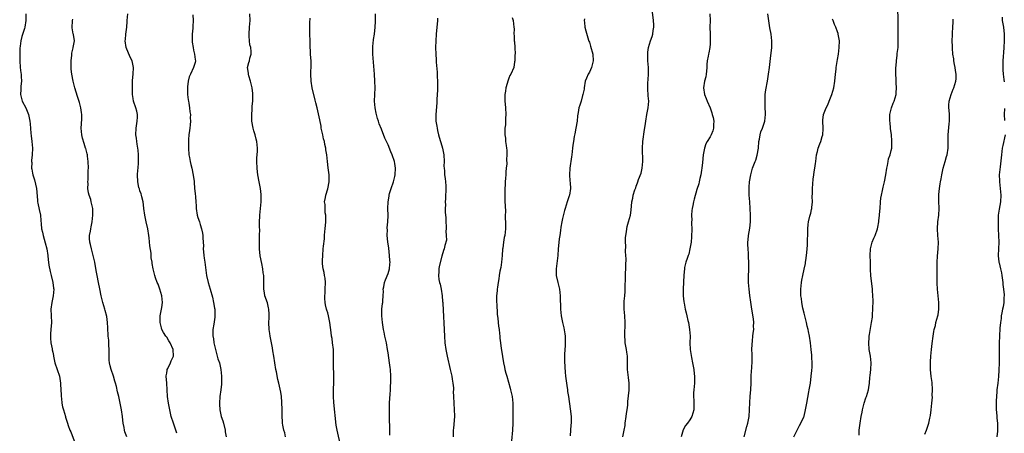
# Model space of a CAD drawing. Units: inches. Extents: x 2664000 to 2667000, y 1551019 to 1554000.
# Drawn here: x 2664293 to 2664587, y 1551658 to 1551781 of the extents above; entities that cross this region are included whole.
import ezdxf

# ---------------------------------------------------------------- set-up
doc = ezdxf.new("R2010")
doc.units = ezdxf.units.IN
doc.header["$MEASUREMENT"] = 0
doc.layers.add('LD26641551_10ft', color=93, linetype='Continuous')

msp = doc.modelspace()

# ---------------------------------------------------------------- linework, layer by layer
at = {"layer": 'LD26641551_10ft'}
for points, elevation in [([(2664473.02, 1551656.99), (2664473.42, 1551659), (2664473.64, 1551660.36), (2664473.72, 1551661), (2664474.01, 1551663), (2664474.11, 1551663.89), (2664474.28, 1551665), (2664474.44, 1551666.44), (2664474.49, 1551667.51), (2664474.84, 1551670.84), (2664474.86, 1551673), (2664474.66, 1551674.66), (2664474.55, 1551675.45), (2664474.37, 1551677), (2664474.35, 1551678.35), (2664474.38, 1551679.62), (2664474.33, 1551681), (2664474.15, 1551682.15), (2664474.08, 1551683), (2664473.72, 1551685), (2664473.67, 1551685.67), (2664473.53, 1551687), (2664473.57, 1551688.43), (2664473.64, 1551689.64), (2664473.7, 1551691), (2664473.56, 1551693), (2664473.35, 1551695), (2664473.35, 1551697), (2664473.38, 1551697.38), (2664473.56, 1551699), (2664473.68, 1551700.32), (2664473.7, 1551701), (2664473.69, 1551701.69), (2664473.79, 1551704.21), (2664473.78, 1551705), (2664473.78, 1551705.78), (2664473.85, 1551707), (2664473.86, 1551708.14), (2664474, 1551710), (2664473.92, 1551711), (2664473.76, 1551712.24), (2664473.86, 1551713.86), (2664473.74, 1551715), (2664473.74, 1551716.26), (2664473.86, 1551717), (2664474.04, 1551718.04), (2664474.15, 1551719), (2664474.31, 1551719.69), (2664474.68, 1551721), (2664475, 1551722.05), (2664475.25, 1551723), (2664475.47, 1551724.53), (2664475.68, 1551727), (2664475.92, 1551728.08), (2664476.09, 1551729), (2664476.59, 1551730.59), (2664476.74, 1551731), (2664476.82, 1551731.18), (2664477, 1551731.71), (2664477.37, 1551732.63), (2664477.46, 1551733), (2664477.66, 1551733.66), (2664478.43, 1551735.57), (2664478.72, 1551737), (2664478.91, 1551739), (2664478.81, 1551743), (2664478.95, 1551745), (2664479.4, 1551748.6), (2664479.61, 1551749.61), (2664479.79, 1551751), (2664480.11, 1551753), (2664480.49, 1551755), (2664480.69, 1551757), (2664480.54, 1551758.54), (2664480.52, 1551759), (2664480.4, 1551760.4), (2664480.39, 1551761), (2664480.46, 1551762.46), (2664480.58, 1551763.42), (2664480.67, 1551765), (2664480.59, 1551766.59), (2664480.59, 1551767), (2664480.43, 1551769), (2664480.45, 1551770.45), (2664480.41, 1551771), (2664480.43, 1551771.57), (2664480.67, 1551773), (2664481.25, 1551775), (2664481.69, 1551776.31), (2664481.9, 1551777), (2664482.02, 1551778.02), (2664482.22, 1551779), (2664482.23, 1551779.77), (2664482.14, 1551781), (2664481.68, 1551784.32)], 9140), ([(2664543.46, 1551657.46), (2664543.49, 1551659), (2664543.66, 1551660.34), (2664543.71, 1551661), (2664544.06, 1551663), (2664544.34, 1551664.34), (2664544.48, 1551665), (2664544.97, 1551666.97), (2664545.46, 1551668.54), (2664545.63, 1551669), (2664546.22, 1551671), (2664546.35, 1551671.65), (2664546.53, 1551673), (2664546.67, 1551674.67), (2664546.76, 1551675.24), (2664546.92, 1551677), (2664546.97, 1551679.03), (2664546.78, 1551681), (2664546.46, 1551683), (2664546.29, 1551685), (2664546.42, 1551686.42), (2664546.44, 1551687), (2664546.51, 1551687.49), (2664547.16, 1551691), (2664547.38, 1551692.62), (2664547.41, 1551693.41), (2664547.54, 1551695), (2664547.62, 1551697.62), (2664547.56, 1551699), (2664547.43, 1551700.57), (2664547.43, 1551701), (2664546.9, 1551705), (2664546.8, 1551706.8), (2664546.78, 1551707.22), (2664546.78, 1551709), (2664546.73, 1551711), (2664546.8, 1551713), (2664547.36, 1551715), (2664547.84, 1551716.16), (2664548.21, 1551717), (2664548.91, 1551719), (2664549, 1551719.4), (2664549.31, 1551721), (2664549.33, 1551721.33), (2664549.53, 1551723), (2664549.65, 1551724.35), (2664549.67, 1551725), (2664549.82, 1551727), (2664549.94, 1551728.06), (2664550.1, 1551729), (2664550.42, 1551730.42), (2664550.6, 1551731.4), (2664551.03, 1551733), (2664551.39, 1551735), (2664551.67, 1551737), (2664551.87, 1551737.87), (2664552.04, 1551739), (2664552.21, 1551739.79), (2664552.65, 1551741), (2664553, 1551742.29), (2664553.16, 1551743), (2664553.2, 1551745), (2664553.17, 1551745.17), (2664553.04, 1551747), (2664552.83, 1551748.83), (2664552.82, 1551749), (2664552.64, 1551750.64), (2664552.58, 1551751), (2664552.63, 1551752.63), (2664552.58, 1551753), (2664553, 1551754.6), (2664553.12, 1551755), (2664553.61, 1551756.39), (2664553.88, 1551757), (2664554.45, 1551759), (2664554.5, 1551759.5), (2664554.61, 1551761), (2664554.48, 1551762.48), (2664554.45, 1551763.55), (2664554.34, 1551765), (2664554.36, 1551766.36), (2664554.39, 1551767), (2664554.46, 1551767.54), (2664554.55, 1551769), (2664554.75, 1551770.75), (2664554.82, 1551771.18), (2664555.02, 1551773.02), (2664555.07, 1551775), (2664555.03, 1551776.97), (2664555.06, 1551779), (2664555.06, 1551780.94), (2664554.96, 1551785)], 9100), ([(2664295.04, 1551783), (2664295.02, 1551781), (2664294.72, 1551779), (2664294.62, 1551778.62), (2664293.77, 1551776.23), (2664293.52, 1551775), (2664293.34, 1551773.34), (2664293.25, 1551772.75), (2664293.19, 1551771), (2664293.18, 1551769.18), (2664293.16, 1551769), (2664293.3, 1551767), (2664293.48, 1551765.48), (2664293.56, 1551765), (2664293.65, 1551764.35), (2664293.68, 1551763), (2664293.48, 1551761.48), (2664293.48, 1551760.52), (2664293.37, 1551759), (2664293.95, 1551757), (2664294.95, 1551755), (2664295.77, 1551753), (2664296.2, 1551751), (2664296.29, 1551750.29), (2664296.5, 1551747.5), (2664296.62, 1551746.62), (2664296.79, 1551745), (2664296.96, 1551743), (2664296.92, 1551741), (2664296.7, 1551739.3), (2664296.7, 1551739), (2664296.74, 1551738.74), (2664296.7, 1551737), (2664296.78, 1551736.78), (2664297, 1551735.56), (2664297.12, 1551735), (2664297.6, 1551733.6), (2664298.18, 1551731), (2664298.49, 1551727.51), (2664298.52, 1551727), (2664298.58, 1551726.58), (2664299, 1551724.7), (2664299.33, 1551723), (2664299.44, 1551721.44), (2664299.56, 1551720.44), (2664299.69, 1551719), (2664299.94, 1551717.94), (2664300.14, 1551717), (2664300.8, 1551714.8), (2664301.26, 1551713), (2664301.54, 1551711), (2664301.69, 1551709.69), (2664301.73, 1551709), (2664301.87, 1551708.13), (2664302.24, 1551706.24), (2664302.57, 1551705), (2664303.06, 1551703), (2664303.26, 1551701.26), (2664303.3, 1551701), (2664303.12, 1551699), (2664302.7, 1551697), (2664302.48, 1551695), (2664302.57, 1551693), (2664302.63, 1551691), (2664302.45, 1551689), (2664302.37, 1551687.63), (2664302.32, 1551687), (2664302.35, 1551686.35), (2664302.49, 1551685), (2664302.84, 1551683.16), (2664302.88, 1551682.88), (2664303, 1551682.21), (2664303.21, 1551681.21), (2664303.23, 1551681), (2664303.68, 1551679), (2664304.35, 1551677), (2664304.99, 1551675), (2664305.33, 1551673), (2664305.36, 1551672.64), (2664305.44, 1551671), (2664305.48, 1551669.48), (2664305.53, 1551669), (2664305.64, 1551668.36), (2664305.76, 1551667), (2664305.94, 1551665.94), (2664306.19, 1551665), (2664306.78, 1551663), (2664306.84, 1551662.84), (2664307.34, 1551661.34), (2664307.43, 1551661), (2664307.63, 1551660.37), (2664308.14, 1551659), (2664308.42, 1551658.42), (2664309.73, 1551655)], 9240), ([(2664325.06, 1551657), (2664324.5, 1551658.5), (2664324.37, 1551659), (2664324.3, 1551659.7), (2664324.02, 1551661), (2664323.9, 1551661.9), (2664323.8, 1551663), (2664323.52, 1551665), (2664323.13, 1551667), (2664322.69, 1551669), (2664322.36, 1551670.36), (2664322.03, 1551671.97), (2664321.74, 1551673), (2664321.55, 1551673.55), (2664321.12, 1551675), (2664320.39, 1551677), (2664320.1, 1551678.1), (2664319.92, 1551679), (2664319.86, 1551679.86), (2664319.8, 1551681), (2664319.82, 1551681.82), (2664319.81, 1551683), (2664319.71, 1551684.29), (2664319.73, 1551685.73), (2664319.57, 1551687), (2664319.56, 1551687.56), (2664319.45, 1551689), (2664319.4, 1551689.4), (2664319.35, 1551691), (2664319.13, 1551692.87), (2664318.65, 1551694.65), (2664318.58, 1551695), (2664317.94, 1551697), (2664317.47, 1551699), (2664317.09, 1551701.09), (2664316.64, 1551703), (2664316.22, 1551705), (2664316.08, 1551706.08), (2664315.71, 1551708.29), (2664315.61, 1551709), (2664315.1, 1551711), (2664314.53, 1551713), (2664314.28, 1551714.28), (2664314.06, 1551715), (2664313.95, 1551716.05), (2664313.98, 1551717), (2664314.25, 1551718.25), (2664314.35, 1551719), (2664314.45, 1551719.55), (2664314.76, 1551721), (2664314.98, 1551723), (2664314.97, 1551725), (2664314.58, 1551726.58), (2664314.51, 1551727), (2664314.33, 1551727.67), (2664313.84, 1551729), (2664313.65, 1551729.65), (2664313.51, 1551731), (2664313.54, 1551732.46), (2664313.52, 1551733), (2664313.56, 1551733.56), (2664313.6, 1551735), (2664313.6, 1551736.4), (2664313.64, 1551737), (2664313.59, 1551739), (2664313.4, 1551740.6), (2664313.33, 1551741), (2664313.26, 1551741.26), (2664312.85, 1551742.85), (2664312.83, 1551743), (2664312.37, 1551744.37), (2664311.93, 1551745.93), (2664311.66, 1551747), (2664311.5, 1551749), (2664311.66, 1551751.66), (2664311.67, 1551753), (2664311.64, 1551753.64), (2664311.42, 1551755), (2664311, 1551756.57), (2664310.38, 1551758.38), (2664309.62, 1551761), (2664309.06, 1551763), (2664308.7, 1551765), (2664308.55, 1551766.55), (2664308.52, 1551767.48), (2664308.51, 1551769), (2664308.69, 1551770.69), (2664308.68, 1551771), (2664308.7, 1551771.3), (2664309.1, 1551772.9), (2664309.15, 1551773), (2664309.47, 1551775), (2664309.17, 1551776.83), (2664309.09, 1551777.09), (2664308.83, 1551778.83), (2664308.91, 1551781), (2664309, 1551781.41)], 9230), ([(2664340.02, 1551658.02), (2664339, 1551661), (2664338.36, 1551663), (2664337.9, 1551665), (2664337.52, 1551667), (2664337.24, 1551669), (2664337, 1551672.98), (2664336.86, 1551675), (2664336.86, 1551675.14), (2664337, 1551675.89), (2664337.12, 1551676.88), (2664337.15, 1551677), (2664337.32, 1551677.32), (2664338.09, 1551679), (2664338.35, 1551679.65), (2664339.03, 1551681), (2664338.93, 1551683), (2664338, 1551685), (2664337.61, 1551685.61), (2664337, 1551686.68), (2664336.84, 1551686.84), (2664336.76, 1551687), (2664336.01, 1551688.01), (2664335.55, 1551689), (2664335.41, 1551689.41), (2664335, 1551691), (2664335.02, 1551693), (2664335.43, 1551695), (2664335.51, 1551695.51), (2664335.72, 1551697), (2664335.55, 1551699), (2664334.97, 1551701), (2664334.44, 1551702.44), (2664334.16, 1551703), (2664333.61, 1551704.39), (2664333.41, 1551705), (2664332.93, 1551707), (2664332.64, 1551708.64), (2664332.63, 1551709), (2664332.33, 1551710.34), (2664332.35, 1551711), (2664332.32, 1551711.68), (2664331.93, 1551713.93), (2664331.78, 1551716.22), (2664331.68, 1551717), (2664331.39, 1551719), (2664330.89, 1551721), (2664330.43, 1551723), (2664330.2, 1551725), (2664330.08, 1551726.08), (2664329.96, 1551727), (2664329.56, 1551728.44), (2664329.44, 1551729), (2664329.34, 1551729.34), (2664329, 1551730.28), (2664328.84, 1551730.84), (2664328.78, 1551731), (2664328.7, 1551731.3), (2664328.36, 1551733), (2664328.32, 1551735), (2664328.43, 1551736.43), (2664328.51, 1551737), (2664328.58, 1551738.58), (2664328.62, 1551739), (2664328.56, 1551741), (2664328.44, 1551742.44), (2664328.35, 1551743), (2664328.2, 1551744.2), (2664328.05, 1551745), (2664327.96, 1551745.96), (2664327.81, 1551747), (2664327.9, 1551749), (2664328.23, 1551751), (2664328.26, 1551752.26), (2664328.26, 1551753), (2664328.04, 1551754.04), (2664327.78, 1551755), (2664327.14, 1551757), (2664327, 1551757.82), (2664326.82, 1551759), (2664326.76, 1551761), (2664326.84, 1551762.84), (2664326.84, 1551763.16), (2664327.02, 1551765.02), (2664327.13, 1551767), (2664326.69, 1551769), (2664326.11, 1551770.11), (2664324.94, 1551773), (2664324.65, 1551775), (2664324.66, 1551775.34), (2664324.81, 1551777), (2664325.1, 1551779), (2664325.24, 1551780.76), (2664325.25, 1551781), (2664325.39, 1551783)], 9220), ([(2664344.77, 1551782.77), (2664344.9, 1551781), (2664344.74, 1551779.26), (2664344.75, 1551778.75), (2664344.59, 1551777), (2664344.58, 1551776.58), (2664344.6, 1551775), (2664344.59, 1551774.59), (2664344.84, 1551773), (2664345, 1551772.24), (2664345.29, 1551771), (2664345.43, 1551769.43), (2664345.56, 1551769), (2664345.46, 1551768.54), (2664345.02, 1551767), (2664344.04, 1551765), (2664343.71, 1551764.29), (2664343.42, 1551763), (2664343.23, 1551761.23), (2664343.18, 1551761), (2664343.2, 1551759), (2664343.39, 1551757.39), (2664343.46, 1551757), (2664343.62, 1551756.38), (2664343.82, 1551755), (2664343.86, 1551753.86), (2664344.06, 1551753), (2664343.99, 1551751.99), (2664344.08, 1551751), (2664343.95, 1551749.95), (2664343.88, 1551749), (2664343.74, 1551748.25), (2664343.61, 1551747), (2664343.54, 1551745.54), (2664343.46, 1551745), (2664343.5, 1551743.5), (2664343.48, 1551743), (2664343.64, 1551741), (2664343.8, 1551740.2), (2664343.98, 1551739), (2664344.15, 1551738.15), (2664344.47, 1551737), (2664344.93, 1551734.93), (2664345, 1551734.27), (2664345.17, 1551733.17), (2664345.15, 1551732.85), (2664345.3, 1551731), (2664345.49, 1551729.49), (2664345.53, 1551728.47), (2664345.69, 1551727), (2664345.79, 1551725.79), (2664345.81, 1551725), (2664346.1, 1551723), (2664346.29, 1551722.29), (2664346.73, 1551721), (2664347, 1551720.27), (2664347.41, 1551719), (2664347.7, 1551717.7), (2664347.78, 1551717), (2664347.74, 1551716.26), (2664347.85, 1551715), (2664347.92, 1551713.92), (2664347.87, 1551713), (2664347.94, 1551712.06), (2664348.06, 1551711), (2664348.17, 1551710.17), (2664348.36, 1551709), (2664348.59, 1551707.41), (2664348.63, 1551706.63), (2664348.89, 1551705), (2664349.36, 1551703), (2664349.96, 1551701), (2664350.62, 1551698.62), (2664350.99, 1551697), (2664351.26, 1551695.26), (2664351.34, 1551695), (2664351.32, 1551693.32), (2664351.38, 1551693), (2664351.37, 1551692.63), (2664351, 1551690.52), (2664350.79, 1551689), (2664350.74, 1551687.26), (2664350.75, 1551687), (2664350.8, 1551686.8), (2664351, 1551685.23), (2664351.05, 1551684.95), (2664351.83, 1551681.83), (2664352.07, 1551681), (2664352.25, 1551680.25), (2664352.69, 1551679), (2664353.16, 1551677), (2664353.31, 1551675), (2664353.31, 1551672.7), (2664353.15, 1551671), (2664352.86, 1551669), (2664352.69, 1551667), (2664352.73, 1551666.73), (2664352.82, 1551665), (2664353.28, 1551663), (2664353.7, 1551661.7), (2664353.9, 1551661), (2664354.41, 1551659), (2664354.46, 1551658.46), (2664354.7, 1551657)], 9210), ([(2664372.41, 1551657), (2664372.17, 1551658.17), (2664371.89, 1551659), (2664371.59, 1551660.41), (2664371.53, 1551661), (2664371.52, 1551661.52), (2664371.41, 1551663), (2664371.4, 1551665), (2664371.33, 1551667.33), (2664371.19, 1551669), (2664371, 1551670.24), (2664370.86, 1551671.14), (2664370.41, 1551673), (2664370.09, 1551674.09), (2664369.71, 1551676.29), (2664369.57, 1551677), (2664369.28, 1551679), (2664368.95, 1551681), (2664368.64, 1551682.64), (2664368.55, 1551683.45), (2664368.26, 1551685), (2664367.86, 1551687), (2664367.74, 1551687.74), (2664367.5, 1551689), (2664367.43, 1551691), (2664367.54, 1551692.46), (2664367.55, 1551693), (2664367.51, 1551693.51), (2664367.46, 1551695), (2664367.39, 1551695.39), (2664367, 1551696.89), (2664366.29, 1551699), (2664366.14, 1551699.86), (2664365.98, 1551701), (2664365.95, 1551704.05), (2664365.92, 1551705), (2664365.8, 1551705.8), (2664365.69, 1551707), (2664365.36, 1551708.63), (2664364.88, 1551710.88), (2664364.65, 1551713), (2664364.62, 1551715.38), (2664364.69, 1551717), (2664364.73, 1551718.73), (2664364.69, 1551719.31), (2664364.7, 1551721), (2664364.77, 1551722.77), (2664364.77, 1551723), (2664365.16, 1551727), (2664365.17, 1551729.17), (2664364.95, 1551730.95), (2664364.55, 1551733), (2664364.19, 1551735), (2664364.1, 1551735.9), (2664363.93, 1551737), (2664363.87, 1551739), (2664363.9, 1551740.1), (2664364, 1551741), (2664364.09, 1551742.09), (2664364.11, 1551743), (2664363.91, 1551745), (2664363.7, 1551745.7), (2664363.38, 1551747), (2664363, 1551748.17), (2664362.77, 1551749), (2664362.39, 1551751), (2664362.35, 1551751.65), (2664362.33, 1551753), (2664362.48, 1551754.48), (2664362.52, 1551755.48), (2664362.66, 1551757), (2664362.7, 1551759), (2664362.68, 1551759.32), (2664362.48, 1551761), (2664362.17, 1551762.17), (2664361.96, 1551763), (2664361.46, 1551764.54), (2664361.35, 1551765), (2664361.37, 1551765.37), (2664361.11, 1551767), (2664361.45, 1551768.55), (2664361.64, 1551769), (2664361.81, 1551769.81), (2664362.17, 1551771), (2664362.22, 1551771.78), (2664362.04, 1551773), (2664361.81, 1551773.81), (2664361.68, 1551775), (2664361.61, 1551776.39), (2664361.56, 1551777), (2664361.7, 1551779), (2664361.83, 1551781), (2664361.79, 1551783)], 9200), ([(2664388.71, 1551655), (2664388.04, 1551658.04), (2664387.79, 1551659), (2664387.55, 1551660.45), (2664386.8, 1551667.2), (2664386.7, 1551669), (2664386.72, 1551670.72), (2664386.7, 1551671.3), (2664386.81, 1551673), (2664386.86, 1551674.86), (2664386.72, 1551678.72), (2664386.75, 1551679.25), (2664386.75, 1551681), (2664386.69, 1551682.69), (2664386.7, 1551683), (2664386.47, 1551685), (2664386.28, 1551686.28), (2664386.13, 1551687), (2664385.99, 1551688.01), (2664385.65, 1551691), (2664385.24, 1551693), (2664385, 1551693.91), (2664384.74, 1551694.74), (2664384.67, 1551695), (2664384.35, 1551696.35), (2664384.25, 1551697), (2664384.17, 1551698.17), (2664384.15, 1551699), (2664384.22, 1551699.78), (2664384.28, 1551701), (2664384.31, 1551703), (2664384.2, 1551704.2), (2664384.07, 1551705), (2664383.95, 1551705.95), (2664383.68, 1551707), (2664383.47, 1551708.53), (2664383.45, 1551709), (2664383.47, 1551709.47), (2664383.5, 1551711), (2664383.69, 1551713), (2664383.74, 1551713.74), (2664383.99, 1551716.01), (2664384.05, 1551717), (2664384.14, 1551718.14), (2664384.24, 1551719), (2664384.41, 1551721), (2664384.43, 1551722.43), (2664384.41, 1551723), (2664384.28, 1551723.72), (2664384.2, 1551725), (2664384.19, 1551726.19), (2664384.07, 1551727), (2664384.32, 1551728.32), (2664384.4, 1551729), (2664385, 1551730.88), (2664385.4, 1551733), (2664385.41, 1551735), (2664385.13, 1551737.13), (2664384.94, 1551739), (2664384.77, 1551741), (2664384.47, 1551742.47), (2664384.45, 1551743), (2664384.1, 1551744.1), (2664384, 1551745), (2664383.75, 1551745.75), (2664383.52, 1551747), (2664383.09, 1551749), (2664383, 1551749.53), (2664382.61, 1551751.39), (2664382.09, 1551754.08), (2664381.84, 1551755), (2664381.46, 1551756.54), (2664381.29, 1551757.29), (2664380.35, 1551761), (2664380.04, 1551763), (2664380, 1551765), (2664380.01, 1551766.01), (2664380.05, 1551767), (2664380.08, 1551767.92), (2664380.02, 1551769), (2664379.92, 1551769.92), (2664379.91, 1551771), (2664379.86, 1551772.14), (2664379.79, 1551773), (2664379.72, 1551775), (2664379.69, 1551777), (2664379.71, 1551777.71), (2664379.68, 1551780.32), (2664379.72, 1551781.72)], 9190), ([(2664403.51, 1551657.51), (2664403.47, 1551659), (2664403.45, 1551663), (2664403.41, 1551664.59), (2664403.43, 1551665.43), (2664403.43, 1551667), (2664403.49, 1551668.51), (2664403.61, 1551669.61), (2664403.68, 1551671), (2664403.71, 1551672.29), (2664403.77, 1551673), (2664403.8, 1551673.8), (2664403.79, 1551675), (2664403.69, 1551677), (2664403.6, 1551677.6), (2664403.45, 1551679), (2664403, 1551682), (2664402.87, 1551683), (2664402.51, 1551685), (2664402.04, 1551687), (2664401.8, 1551688.2), (2664401.61, 1551689), (2664401.33, 1551691), (2664401.16, 1551693), (2664401.18, 1551693.18), (2664401.17, 1551695), (2664401.34, 1551696.66), (2664401.4, 1551697), (2664401.45, 1551697.45), (2664401.55, 1551699), (2664401.58, 1551700.42), (2664401.57, 1551701), (2664401.68, 1551701.68), (2664401.93, 1551703), (2664402.25, 1551703.75), (2664403, 1551705.61), (2664403.39, 1551707), (2664403.55, 1551708.45), (2664403.57, 1551709), (2664403.51, 1551709.51), (2664403.46, 1551711), (2664403.21, 1551713.21), (2664402.94, 1551715.06), (2664402.75, 1551717), (2664402.79, 1551718.79), (2664402.76, 1551719), (2664402.75, 1551719.25), (2664402.92, 1551721), (2664402.97, 1551722.97), (2664402.89, 1551725), (2664402.97, 1551727), (2664403.31, 1551728.69), (2664403.34, 1551729), (2664403.45, 1551729.45), (2664403.9, 1551731), (2664404.57, 1551733), (2664405, 1551734.52), (2664405.11, 1551735), (2664405.21, 1551737), (2664405, 1551738.38), (2664404.87, 1551739), (2664404.17, 1551741), (2664403.85, 1551741.85), (2664403, 1551744), (2664401.98, 1551745.98), (2664401, 1551748.67), (2664400.29, 1551750.29), (2664400.12, 1551751), (2664399.79, 1551751.79), (2664399.4, 1551753.39), (2664399.1, 1551755), (2664398.98, 1551757), (2664399.13, 1551761), (2664399.08, 1551763), (2664398.94, 1551765), (2664398.46, 1551771), (2664398.43, 1551771.57), (2664398.42, 1551773), (2664398.59, 1551774.59), (2664398.61, 1551775), (2664398.65, 1551775.35), (2664398.93, 1551777), (2664399.15, 1551779), (2664399.22, 1551780.78), (2664399.28, 1551783)], 9180), ([(2664417.73, 1551781.73), (2664417.69, 1551781), (2664417.33, 1551777), (2664417.19, 1551775), (2664417.13, 1551773), (2664417.2, 1551771), (2664417.33, 1551769.33), (2664417.36, 1551768.64), (2664417.6, 1551765.6), (2664417.62, 1551764.38), (2664417.7, 1551763), (2664417.68, 1551761.68), (2664417.69, 1551761), (2664417.72, 1551760.28), (2664417.62, 1551759), (2664417.53, 1551757.53), (2664417.56, 1551757), (2664417.53, 1551756.47), (2664417.21, 1551753), (2664417.21, 1551752.79), (2664417.28, 1551751), (2664417.55, 1551749.55), (2664417.61, 1551749), (2664417.74, 1551748.26), (2664418.05, 1551747), (2664418.27, 1551746.27), (2664418.59, 1551745), (2664419, 1551743.69), (2664419.19, 1551743), (2664419.49, 1551741.49), (2664419.57, 1551741), (2664419.67, 1551739), (2664419.65, 1551737.65), (2664419.68, 1551737), (2664419.78, 1551736.22), (2664419.86, 1551735), (2664419.97, 1551733.97), (2664420.14, 1551733), (2664420.23, 1551731.77), (2664420.24, 1551731), (2664420.18, 1551730.18), (2664420.14, 1551729), (2664420.08, 1551727.92), (2664420.05, 1551727), (2664420.09, 1551726.09), (2664420.05, 1551725), (2664420.04, 1551723.96), (2664420.19, 1551722.19), (2664420.24, 1551721), (2664420.34, 1551719.66), (2664420.32, 1551719), (2664420.21, 1551718.21), (2664420.36, 1551717), (2664420.4, 1551715.6), (2664419.96, 1551713.96), (2664419.75, 1551713), (2664419.54, 1551712.46), (2664419, 1551710.8), (2664418.23, 1551707.77), (2664418.1, 1551707), (2664418.15, 1551706.15), (2664418.04, 1551705), (2664418.17, 1551703.83), (2664418.36, 1551703), (2664418.51, 1551702.51), (2664418.8, 1551701), (2664419.12, 1551699), (2664419.25, 1551697.25), (2664419.29, 1551697), (2664419.32, 1551696.68), (2664419.78, 1551687), (2664419.92, 1551685), (2664420.18, 1551683), (2664420.57, 1551681), (2664421.55, 1551677), (2664422.02, 1551675), (2664422.13, 1551674.13), (2664422.34, 1551673), (2664422.45, 1551671.55), (2664422.45, 1551671), (2664422.43, 1551670.43), (2664422.45, 1551669), (2664422.56, 1551667), (2664422.73, 1551665), (2664422.75, 1551663.25), (2664422.75, 1551663), (2664422.46, 1551659.54), (2664422.43, 1551659), (2664422.42, 1551657)], 9170), ([(2664439.95, 1551781.95), (2664440.26, 1551781), (2664440.52, 1551779), (2664440.55, 1551778.55), (2664440.52, 1551777), (2664440.57, 1551776.57), (2664440.62, 1551775), (2664440.66, 1551774.66), (2664440.78, 1551773), (2664440.85, 1551771), (2664440.82, 1551770.82), (2664440.8, 1551769), (2664440.71, 1551768.71), (2664440.47, 1551767), (2664439.57, 1551765), (2664439.34, 1551764.66), (2664439, 1551763.88), (2664438.78, 1551763.22), (2664438.13, 1551761), (2664438, 1551760), (2664437.8, 1551759), (2664437.79, 1551757.79), (2664437.83, 1551757), (2664437.94, 1551756.06), (2664438.01, 1551755), (2664438.11, 1551753), (2664438.03, 1551751.97), (2664438.03, 1551751), (2664437.98, 1551749.98), (2664437.85, 1551749), (2664437.79, 1551748.21), (2664437.81, 1551747), (2664437.97, 1551745.97), (2664438.04, 1551745), (2664438.17, 1551743.83), (2664438.32, 1551743), (2664438.37, 1551742.37), (2664438.41, 1551741), (2664438.34, 1551739.66), (2664438.37, 1551738.37), (2664438.24, 1551737), (2664438.1, 1551735.9), (2664438.09, 1551735), (2664438.03, 1551734.03), (2664437.94, 1551733), (2664437.9, 1551732.1), (2664437.81, 1551731), (2664437.79, 1551729.79), (2664437.78, 1551729), (2664437.85, 1551727), (2664437.86, 1551725.86), (2664437.97, 1551724.03), (2664437.93, 1551723), (2664437.9, 1551721.9), (2664437.98, 1551721), (2664438.01, 1551719), (2664437.93, 1551717.93), (2664437.82, 1551717), (2664437.65, 1551716.35), (2664437.43, 1551715), (2664437.16, 1551713.16), (2664437.11, 1551712.89), (2664437.01, 1551711), (2664436.84, 1551709), (2664436.58, 1551707.42), (2664436.35, 1551706.35), (2664436.11, 1551705), (2664435.99, 1551704.01), (2664435.81, 1551703), (2664435.61, 1551701.61), (2664435.54, 1551701), (2664435.5, 1551700.5), (2664435.35, 1551699), (2664435.33, 1551697.33), (2664435.35, 1551697), (2664435.39, 1551696.61), (2664435.56, 1551693.56), (2664435.75, 1551692.25), (2664435.92, 1551689.92), (2664436.07, 1551689), (2664436.21, 1551687.79), (2664436.27, 1551687), (2664436.33, 1551686.33), (2664436.48, 1551685), (2664436.71, 1551683.29), (2664436.8, 1551682.8), (2664437.07, 1551680.93), (2664437.4, 1551679), (2664437.7, 1551677.7), (2664437.83, 1551677), (2664438.1, 1551675.9), (2664438.35, 1551675), (2664439.43, 1551671.43), (2664439.54, 1551671), (2664439.97, 1551669), (2664440.17, 1551667), (2664440.2, 1551665), (2664440.2, 1551661), (2664440.12, 1551659), (2664439.82, 1551655.82)], 9160), ([(2664461.54, 1551781.54), (2664461.49, 1551781), (2664461.56, 1551780.44), (2664461.7, 1551779), (2664461.95, 1551777.95), (2664462.79, 1551775.21), (2664462.87, 1551774.87), (2664463, 1551774.53), (2664463.36, 1551773.36), (2664464.04, 1551771), (2664464.17, 1551769), (2664463.84, 1551767.84), (2664463.62, 1551767), (2664463, 1551765.68), (2664462.6, 1551765), (2664462.12, 1551763.89), (2664461.8, 1551763), (2664461.45, 1551761), (2664461.41, 1551760.59), (2664461.1, 1551759), (2664461, 1551758.68), (2664460.55, 1551757), (2664460.19, 1551755.81), (2664459.89, 1551755), (2664459.66, 1551753.66), (2664459.42, 1551752.58), (2664459.32, 1551751), (2664459, 1551749), (2664458.69, 1551747.31), (2664458.49, 1551746.49), (2664458.24, 1551745), (2664458.11, 1551743.89), (2664457.97, 1551743), (2664457.74, 1551741), (2664457.63, 1551740.37), (2664457.14, 1551737), (2664457.06, 1551735), (2664457.22, 1551733.22), (2664457.31, 1551732.69), (2664457.41, 1551731), (2664457.06, 1551728.94), (2664457, 1551728.8), (2664456.38, 1551727), (2664455.75, 1551725), (2664455.58, 1551724.42), (2664455, 1551722.03), (2664454.8, 1551721), (2664454.53, 1551719.47), (2664454.44, 1551718.44), (2664454.2, 1551717), (2664454.01, 1551715.99), (2664453.84, 1551713.84), (2664453.73, 1551713), (2664453.59, 1551711), (2664453.39, 1551709.39), (2664453.34, 1551708.66), (2664453.12, 1551707), (2664453.15, 1551705), (2664453.56, 1551703), (2664454.06, 1551701), (2664454.31, 1551699), (2664454.3, 1551698.3), (2664454.41, 1551695.59), (2664454.41, 1551695), (2664454.61, 1551693), (2664455.02, 1551691), (2664455.42, 1551689.42), (2664455.68, 1551687.68), (2664455.76, 1551687), (2664455.78, 1551685), (2664455.77, 1551684.23), (2664455.63, 1551681.63), (2664455.64, 1551681), (2664455.62, 1551679.62), (2664455.71, 1551677.71), (2664455.8, 1551676.2), (2664455.91, 1551675), (2664456.24, 1551672.24), (2664456.44, 1551671), (2664456.5, 1551670.5), (2664456.76, 1551669), (2664457.32, 1551665.32), (2664457.55, 1551663), (2664457.58, 1551661.58), (2664457.57, 1551661), (2664457.5, 1551660.5), (2664457.31, 1551657.31)], 9150), ([(2664498.96, 1551783.04), (2664499.02, 1551781.02), (2664498.96, 1551779.04), (2664498.99, 1551777), (2664499.05, 1551775), (2664499, 1551774.07), (2664498.92, 1551773), (2664498.59, 1551771.41), (2664498.49, 1551771), (2664498.41, 1551770.41), (2664498.13, 1551769), (2664498.07, 1551767.93), (2664498.04, 1551767), (2664497.92, 1551765.92), (2664497.87, 1551765), (2664497.71, 1551764.29), (2664497.35, 1551763), (2664497.02, 1551761), (2664497.35, 1551759), (2664497.84, 1551757.84), (2664498.13, 1551757), (2664498.99, 1551755), (2664499.51, 1551753.51), (2664499.66, 1551753), (2664499.88, 1551752.12), (2664500.1, 1551751), (2664500.03, 1551750.03), (2664500.06, 1551749), (2664499.81, 1551748.19), (2664499.32, 1551747), (2664499, 1551746.39), (2664498.09, 1551745), (2664497.71, 1551744.29), (2664497.29, 1551743), (2664496.92, 1551741), (2664496.69, 1551738.69), (2664496.55, 1551737), (2664496.42, 1551736.42), (2664496.25, 1551735), (2664495.95, 1551733.95), (2664495.78, 1551733), (2664495.61, 1551732.39), (2664495, 1551730.68), (2664494.2, 1551727.8), (2664494.04, 1551727), (2664493.87, 1551725.87), (2664493.67, 1551725), (2664493.57, 1551724.43), (2664493.48, 1551723), (2664493.51, 1551721.51), (2664493.48, 1551721), (2664493.47, 1551720.53), (2664493.51, 1551719), (2664493.45, 1551716.55), (2664493.32, 1551715), (2664493, 1551713), (2664492.61, 1551711.39), (2664492.44, 1551711), (2664492.12, 1551710.12), (2664491.81, 1551709), (2664491.41, 1551707.41), (2664491.35, 1551707), (2664491.14, 1551705.14), (2664490.99, 1551701), (2664490.98, 1551699), (2664491.16, 1551697.16), (2664491.22, 1551696.78), (2664491.56, 1551695), (2664491.89, 1551693.89), (2664492.03, 1551693), (2664492.33, 1551691.67), (2664492.52, 1551691), (2664492.88, 1551689), (2664493.01, 1551687), (2664492.99, 1551685), (2664493.07, 1551683), (2664493.43, 1551680.57), (2664493.77, 1551679), (2664494, 1551678), (2664494.14, 1551677), (2664494.23, 1551675.77), (2664494.34, 1551675), (2664494.35, 1551674.35), (2664494.3, 1551673), (2664494.14, 1551671), (2664494.1, 1551670.1), (2664494.09, 1551669), (2664494.16, 1551667.84), (2664494.18, 1551667), (2664494.11, 1551665), (2664493.53, 1551663), (2664493, 1551662.02), (2664492.24, 1551661), (2664491.69, 1551660.31), (2664490.96, 1551659.04), (2664490.34, 1551657)], 9130), ([(2664509.2, 1551657), (2664509.99, 1551660.01), (2664510.28, 1551661), (2664510.64, 1551663), (2664510.74, 1551665), (2664510.8, 1551667.2), (2664510.93, 1551669), (2664511.12, 1551671.12), (2664511.22, 1551673), (2664511.24, 1551673.24), (2664511.29, 1551675), (2664511.36, 1551676.64), (2664511.47, 1551677.47), (2664511.58, 1551679.58), (2664511.56, 1551681), (2664511.57, 1551681.57), (2664511.49, 1551683), (2664511.51, 1551684.49), (2664511.62, 1551685.62), (2664511.78, 1551687), (2664511.82, 1551687.82), (2664511.99, 1551689), (2664511.93, 1551689.93), (2664511.99, 1551691), (2664511.89, 1551692.11), (2664511.4, 1551695), (2664511.13, 1551697.13), (2664510.89, 1551699.11), (2664510.61, 1551701), (2664510.43, 1551703), (2664510.46, 1551705), (2664510.54, 1551706.54), (2664510.53, 1551707), (2664510.5, 1551707.5), (2664510.52, 1551709), (2664510.47, 1551710.47), (2664510.41, 1551711.59), (2664510.3, 1551713), (2664510.25, 1551714.25), (2664510.25, 1551715), (2664510.34, 1551715.66), (2664510.47, 1551717), (2664510.88, 1551719.12), (2664511.05, 1551721), (2664511.03, 1551723), (2664510.95, 1551725), (2664510.82, 1551727), (2664510.66, 1551729), (2664510.63, 1551731), (2664510.64, 1551731.36), (2664510.78, 1551733), (2664511.11, 1551735), (2664511.68, 1551737), (2664512.42, 1551739), (2664512.59, 1551739.41), (2664513.05, 1551740.95), (2664513.39, 1551743), (2664513.54, 1551745), (2664513.69, 1551745.69), (2664513.89, 1551747), (2664514.12, 1551747.89), (2664514.6, 1551749), (2664515, 1551750.14), (2664515.27, 1551751), (2664515.51, 1551753), (2664515.52, 1551753.52), (2664515.46, 1551755), (2664515.37, 1551756.63), (2664515.38, 1551757), (2664515.42, 1551757.42), (2664515.45, 1551759), (2664515.62, 1551760.38), (2664516.11, 1551763), (2664516.44, 1551765), (2664516.7, 1551767), (2664517, 1551769.73), (2664517.41, 1551773), (2664517.44, 1551775), (2664517.16, 1551777), (2664516.82, 1551778.82), (2664516.22, 1551783)], 9120), ([(2664523.93, 1551657), (2664525, 1551658.96), (2664525.69, 1551660.31), (2664526.07, 1551661), (2664526.91, 1551662.91), (2664527, 1551663.16), (2664527.44, 1551665), (2664527.55, 1551665.55), (2664527.79, 1551667), (2664528.41, 1551670.41), (2664528.55, 1551671), (2664528.89, 1551673), (2664529.14, 1551675), (2664529.31, 1551676.69), (2664529.36, 1551677), (2664529.4, 1551677.4), (2664529.45, 1551679), (2664529.36, 1551680.64), (2664529.34, 1551681.34), (2664529.16, 1551683), (2664528.91, 1551685), (2664528.59, 1551687), (2664528.31, 1551688.31), (2664528.2, 1551689), (2664527.95, 1551689.95), (2664527.74, 1551691), (2664527, 1551693.84), (2664526.66, 1551695.34), (2664526.34, 1551697), (2664526.21, 1551698.21), (2664526.08, 1551699), (2664526.06, 1551699.94), (2664526.07, 1551701), (2664526.29, 1551703), (2664526.38, 1551703.62), (2664526.61, 1551705), (2664527, 1551706.91), (2664527.41, 1551708.59), (2664527.48, 1551709), (2664527.54, 1551709.54), (2664527.77, 1551711), (2664527.86, 1551711.86), (2664527.93, 1551713), (2664528.04, 1551714.04), (2664528.03, 1551715.97), (2664528.12, 1551717), (2664528.18, 1551719), (2664528.26, 1551720.26), (2664528.35, 1551721), (2664528.76, 1551722.76), (2664529, 1551723.65), (2664529.26, 1551724.74), (2664529.31, 1551725), (2664529.35, 1551725.35), (2664529.49, 1551727), (2664529.44, 1551728.56), (2664529.51, 1551729.51), (2664529.51, 1551731), (2664529.6, 1551732.4), (2664529.73, 1551733.73), (2664529.88, 1551735), (2664530.07, 1551735.93), (2664530.2, 1551737), (2664530.4, 1551738.4), (2664530.52, 1551739), (2664530.77, 1551741), (2664531, 1551742.04), (2664531.21, 1551743), (2664531.73, 1551744.27), (2664531.99, 1551745), (2664532.42, 1551746.42), (2664532.62, 1551747), (2664532.71, 1551748.71), (2664532.73, 1551749), (2664532.62, 1551751), (2664532.64, 1551751.36), (2664532.8, 1551753), (2664533, 1551753.55), (2664533.58, 1551755), (2664534.07, 1551755.93), (2664534.54, 1551757), (2664535.34, 1551759), (2664535.88, 1551761), (2664536.18, 1551763), (2664536.36, 1551765), (2664536.56, 1551766.56), (2664536.6, 1551767), (2664537, 1551769.41), (2664537.24, 1551771), (2664537.48, 1551773), (2664537.53, 1551775), (2664537.21, 1551777), (2664537.17, 1551777.17), (2664537, 1551777.68), (2664536.5, 1551779), (2664536.11, 1551779.89), (2664535.65, 1551781), (2664535.48, 1551781.48)], 9110), ([(2664563, 1551657.8), (2664563.48, 1551659), (2664564.19, 1551661), (2664564.5, 1551662.5), (2664564.71, 1551663.29), (2664564.92, 1551665), (2664565.12, 1551667), (2664565.26, 1551668.74), (2664565.25, 1551669.25), (2664565.31, 1551671), (2664565.18, 1551673.18), (2664564.95, 1551674.95), (2664564.74, 1551677), (2664564.71, 1551678.71), (2664564.67, 1551679), (2664564.66, 1551679.34), (2664564.78, 1551681), (2664565, 1551682.95), (2664565.25, 1551684.75), (2664565.51, 1551687), (2664565.68, 1551688.32), (2664565.83, 1551689), (2664566.16, 1551690.16), (2664566.34, 1551691), (2664566.93, 1551693), (2664567, 1551693.37), (2664567.22, 1551695), (2664567.21, 1551695.21), (2664567.19, 1551697), (2664566.96, 1551698.96), (2664566.75, 1551701), (2664566.71, 1551702.71), (2664566.68, 1551703.32), (2664566.69, 1551705), (2664566.66, 1551707), (2664566.69, 1551709), (2664566.82, 1551710.82), (2664567.03, 1551713), (2664567.08, 1551715), (2664566.91, 1551717), (2664566.8, 1551719), (2664566.94, 1551721), (2664567.19, 1551723), (2664567.28, 1551725), (2664567.18, 1551727.18), (2664567.17, 1551729), (2664567.19, 1551729.19), (2664567.39, 1551731), (2664567.64, 1551732.36), (2664567.72, 1551733), (2664567.84, 1551733.84), (2664568.06, 1551735), (2664568.49, 1551737), (2664569.08, 1551739), (2664569.5, 1551740.5), (2664569.63, 1551741), (2664569.93, 1551743), (2664569.93, 1551744.07), (2664570, 1551746), (2664569.96, 1551747), (2664570.25, 1551750.25), (2664570.37, 1551751), (2664570.39, 1551751.61), (2664570.37, 1551753), (2664570.29, 1551754.29), (2664570.22, 1551755), (2664570.21, 1551755.79), (2664570.29, 1551757), (2664570.86, 1551759), (2664571.47, 1551760.53), (2664571.67, 1551761), (2664572.27, 1551763), (2664572.33, 1551763.67), (2664572.38, 1551765), (2664572.17, 1551766.17), (2664572.1, 1551767), (2664571.91, 1551767.91), (2664571.71, 1551769), (2664571.64, 1551769.64), (2664571.4, 1551771), (2664571.24, 1551772.76), (2664571.25, 1551773.25), (2664571.21, 1551775), (2664571.23, 1551776.77), (2664571.22, 1551777.22), (2664571.32, 1551779), (2664571.48, 1551780.52), (2664571.49, 1551781), (2664571.48, 1551781.48)], 9090), ([(2664586.03, 1551782.03), (2664586.12, 1551781), (2664586.43, 1551779), (2664586.66, 1551777), (2664586.69, 1551775), (2664586.58, 1551773), (2664586.46, 1551771.54), (2664586.34, 1551770.34), (2664586.25, 1551769), (2664586.23, 1551767.77), (2664586.23, 1551767), (2664586.31, 1551766.31), (2664586.38, 1551765), (2664586.59, 1551763.41), (2664586.71, 1551762.72)], 9080), ([(2664586.8, 1551754.8), (2664586.64, 1551753), (2664586.76, 1551751.24)], 9080), ([(2664586.98, 1551747), (2664586.24, 1551743.76), (2664586.1, 1551743), (2664585.84, 1551741), (2664585.44, 1551737.44), (2664585.33, 1551736.67), (2664585.23, 1551735), (2664585.27, 1551733.27), (2664585.27, 1551733), (2664585.49, 1551731), (2664585.67, 1551729), (2664585.54, 1551727), (2664585.14, 1551724.86), (2664584.91, 1551723), (2664584.84, 1551720.84), (2664584.88, 1551719), (2664585.01, 1551717), (2664585.08, 1551715), (2664584.95, 1551713), (2664584.86, 1551711), (2664584.89, 1551710.89), (2664585.12, 1551709.12), (2664585.12, 1551709), (2664585.14, 1551708.86), (2664585.58, 1551707), (2664585.84, 1551705.84), (2664585.98, 1551705), (2664586.26, 1551703), (2664586.32, 1551702.32), (2664586.52, 1551701), (2664586.69, 1551699.31), (2664586.68, 1551699), (2664586.61, 1551698.61), (2664586.54, 1551697), (2664586.34, 1551695.66), (2664586.16, 1551695), (2664585.94, 1551693.94), (2664585.81, 1551693), (2664585.74, 1551692.26), (2664585.54, 1551691), (2664585.37, 1551689.37), (2664585.24, 1551687), (2664585.19, 1551685), (2664585.19, 1551683), (2664585.22, 1551680.78), (2664585.22, 1551679), (2664585.13, 1551676.87), (2664585, 1551674.97), (2664584.78, 1551673), (2664584.53, 1551671), (2664584.49, 1551670.49), (2664584.34, 1551669), (2664584.29, 1551667.71), (2664584.28, 1551667), (2664584.28, 1551666.28), (2664584.33, 1551665), (2664584.36, 1551664.36), (2664584.51, 1551663), (2664584.53, 1551662.53), (2664584.7, 1551661), (2664584.68, 1551659), (2664584.67, 1551658.67), (2664584.49, 1551657)], 9080)]:
    msp.add_lwpolyline(points, dxfattribs=dict(at, elevation=elevation))

doc.saveas('drawing.dxf')
